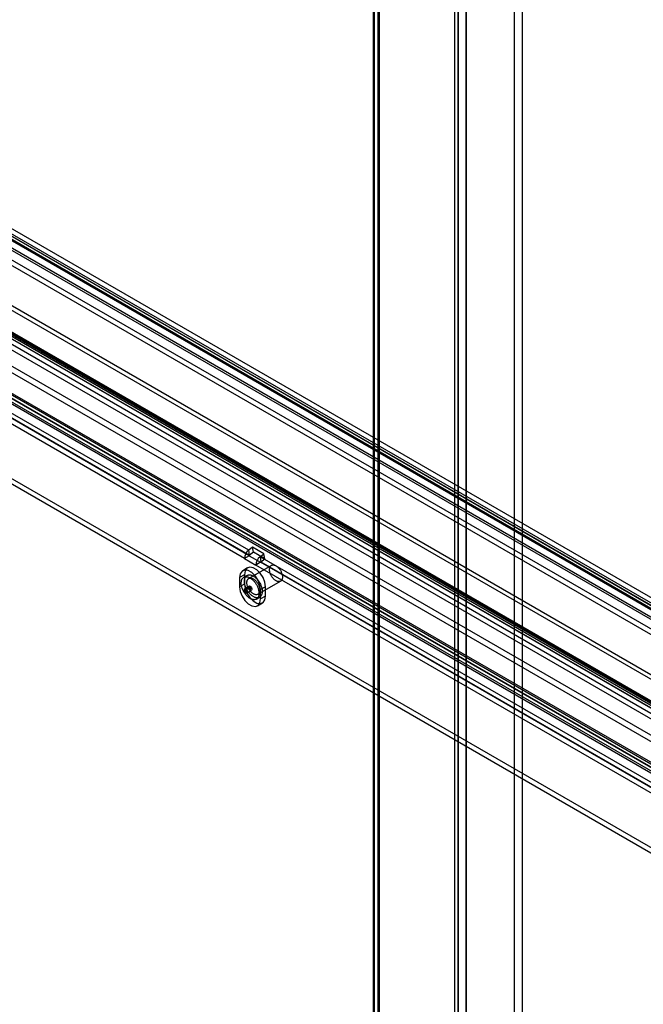
# Model space of a CAD drawing. Extents: x 0 to 420, y 0 to 297.
# Drawn here: x 315 to 330, y 208 to 232 of the extents above; entities that cross this region are included whole.
import ezdxf

# ---------------------------------------------------------------- set-up
doc = ezdxf.new("R2010")
doc.units = 0
doc.layers.get('0').update_dxf_attribs({"linetype": 'CONTINUOUS'})

msp = doc.modelspace()

# ---------------------------------------------------------------- linework, layer by layer
at = {"color": 7, "linetype": 'CONTINUOUS'}
for p, q in [((323.632694, 137.848143), (323.632694, 263.615887)), ((323.750546, 137.916177), (323.750546, 263.683921)), ((323.593332, 261.009602), (323.593332, 201.168571)), ((323.711183, 260.941568), (323.711183, 201.100537)), ((327.026728, 136.914025), (327.026728, 243.064331)), ((327.223147, 136.800635), (327.223147, 242.950941)), ((325.575042, 242.157211), (325.575042, 136.006905)), ((325.659655, 136.124831), (325.659655, 242.275136)), ((325.856074, 136.011441), (325.856074, 242.161746)), ((325.856074, 242.152675), (325.856074, 136.00237)), ((325.659655, 242.039285), (325.659655, 135.88898)), ((379.902524, 188.545309), (299.999615, 234.672276)), ((379.961449, 188.461468), (300.05854, 234.588436)), ((379.768959, 188.20106), (299.86605, 234.328027)), ((379.88681, 188.269094), (299.983901, 234.396061)), ((382.008442, 187.805299), (302.105533, 233.932266)), ((381.773182, 187.755131), (301.870273, 233.882099)), ((381.793647, 187.632922), (301.890738, 233.75989)), ((381.925116, 187.660957), (302.022207, 233.787925)), ((381.968847, 187.564301), (302.065938, 233.691269)), ((382.086698, 187.632335), (302.183789, 233.759303)), ((379.768959, 186.419458), (299.86605, 232.546425)), ((379.88681, 186.487492), (299.983901, 232.614459)), ((300.027632, 232.517803), (379.930541, 186.390836)), ((380.06201, 186.418871), (300.159101, 232.545838)), ((299.944306, 232.373462), (379.847215, 186.246494)), ((380.082475, 186.296662), (300.179566, 232.423629)), ((380.336041, 186.894103), (303.264986, 231.386276)), ((380.356505, 186.771894), (303.285451, 231.264067)), ((379.53496, 186.658318), (303.987499, 230.270938)), ((379.555425, 186.536109), (304.007964, 230.14873)), ((378.491002, 185.833847), (301.980313, 230.002528)), ((378.503811, 185.699627), (301.995448, 229.866965)), ((302.000778, 229.880319), (378.511466, 185.711639)), ((378.38596, 185.631593), (301.877597, 229.798931)), ((379.60326, 186.378588), (304.667226, 229.63824)), ((379.485409, 186.310554), (304.549375, 229.570206)), ((379.266993, 185.886505), (304.330959, 229.146157)), ((304.361461, 229.295218), (379.297495, 186.035567)), ((378.424749, 185.660894), (303.488715, 228.920545)), ((378.455251, 185.809955), (303.519217, 229.069607)), ((320.470282, 218.580782), (304.638946, 227.720018)), ((320.574161, 218.783708), (304.742825, 227.922943)), ((320.588133, 218.648816), (304.756798, 227.788052)), ((304.76329, 227.800735), (320.594625, 218.661499)), ((336.009636, 208.288298), (304.330392, 226.576337)), ((335.891785, 208.220264), (304.212541, 226.508303)), ((320.588133, 218.648816), (320.470282, 218.580782)), ((320.66816, 218.857113), (320.574161, 218.783708)), ((320.594625, 218.661499), (320.574161, 218.783708)), ((320.588133, 218.648816), (320.863119, 218.49007)), ((320.688625, 218.734904), (320.594625, 218.661499)), ((320.943146, 218.698367), (320.66816, 218.857113)), ((320.688625, 218.734904), (320.66816, 218.857113)), ((320.963611, 218.576158), (320.688625, 218.734904)), ((320.849147, 218.624962), (320.943146, 218.698367)), ((336.680482, 209.485727), (320.849147, 218.624962)), ((320.849147, 218.624962), (320.869611, 218.502753)), ((320.963611, 218.576158), (320.943146, 218.698367)), ((320.470282, 218.580782), (320.745268, 218.422036)), ((321.125212, 218.41538), (320.57524, 218.097888)), ((320.863119, 218.49007), (320.745268, 218.422036)), ((336.576603, 209.282801), (320.745268, 218.422036)), ((336.694454, 209.350835), (320.863119, 218.49007)), ((320.869611, 218.502753), (320.963611, 218.576158)), ((320.869611, 218.502753), (336.700946, 209.363518)), ((320.470282, 218.188926), (320.352431, 218.120892)), ((320.545085, 218.354259), (320.427234, 218.286225)), ((320.533577, 218.170058), (320.455009, 218.124702)), ((320.470282, 218.188926), (320.470282, 217.962109)), ((320.352431, 218.120892), (320.352431, 217.894075)), ((320.470282, 217.962109), (320.352431, 217.894075)), ((320.475413, 217.846457), (320.593264, 217.914491)), ((320.6024, 217.88023), (320.593264, 217.914491)), ((320.797444, 217.712977), (321.347416, 218.030469)), ((320.447497, 217.816534), (320.565348, 217.884568)), ((320.447497, 217.816534), (320.47421, 217.801113)), ((320.47421, 217.801113), (320.592061, 217.869147)), ((320.484549, 217.812196), (320.475413, 217.846457)), ((320.484549, 217.812196), (320.6024, 217.88023)), ((320.519921, 217.740079), (320.637772, 217.808113)), ((320.565348, 217.884568), (320.592061, 217.869147)), ((320.98097, 217.894112), (320.863119, 217.826078)), ((320.863119, 217.599261), (320.863119, 217.826078)), ((320.98097, 217.667295), (320.863119, 217.599261)), ((320.98097, 217.667295), (320.98097, 217.894112)), ((320.76054, 217.59545), (320.839107, 217.640806)), ((320.788315, 217.433928), (320.906167, 217.501962))]:
    msp.add_line(p, q, dxfattribs=at)
at = {"color": 7, "linetype": 'CONTINUOUS', "flags": 128}
for points in [[(321.391617, 218.160898), (321.39297, 218.146638), (321.393448, 218.132804), (321.393047, 218.119474), (321.391769, 218.106722), (321.389622, 218.094621), (321.386618, 218.083236), (321.382773, 218.072633), (321.378109, 218.062871), (321.372652, 218.054004), (321.366433, 218.046081), (321.359485, 218.039147), (321.351849, 218.033241), (321.343567, 218.028396), (321.334686, 218.024639), (321.325254, 218.02199), (321.315324, 218.020466), (321.304953, 218.020073), (321.294198, 218.020815), (321.283119, 218.022687), (321.271779, 218.025679), (321.26024, 218.029774), (321.248567, 218.03495), (321.236826, 218.041176), (321.225082, 218.048419), (321.2134, 218.056638), (321.201847, 218.065787), (321.190487, 218.075814), (321.179383, 218.086664), (321.168597, 218.098277), (321.15819, 218.110586), (321.14822, 218.123524), (321.138743, 218.137017), (321.129811, 218.150991), (321.121475, 218.165367), (321.113781, 218.180065), (321.106772, 218.195003), (321.100488, 218.210097), (321.094963, 218.225262), (321.090229, 218.240415), (321.086312, 218.25547), (321.083234, 218.270342), (321.081011, 218.28495), (321.079658, 218.299211), (321.07918, 218.313045), (321.079581, 218.326375), (321.080859, 218.339126), (321.083006, 218.351228), (321.08601, 218.362612), (321.089855, 218.373215), (321.094519, 218.382978), (321.099976, 218.391845), (321.106195, 218.399768), (321.113143, 218.406701), (321.120778, 218.412607), (321.129061, 218.417452), (321.137942, 218.42121), (321.147374, 218.423858), (321.157304, 218.425383), (321.167675, 218.425775), (321.17843, 218.425033), (321.189509, 218.423161), (321.200849, 218.420169), (321.212388, 218.416074), (321.224061, 218.410899), (321.235802, 218.404672), (321.247546, 218.397429), (321.259227, 218.389211), (321.270781, 218.380062), (321.282141, 218.370034), (321.293245, 218.359184), (321.304031, 218.347572), (321.314438, 218.335262), (321.324408, 218.322325), (321.333885, 218.308831), (321.342817, 218.294857), (321.351153, 218.280481), (321.358847, 218.265783), (321.365856, 218.250846), (321.37214, 218.235752), (321.377665, 218.220586), (321.382399, 218.205433), (321.386316, 218.190379), (321.389394, 218.175506), (321.391617, 218.160898)], [(320.863119, 217.826078), (320.84772, 217.935816), (320.80338, 218.050098), (320.735447, 218.155139), (320.652115, 218.23827), (320.563435, 218.289464), (320.480103, 218.302546), (320.41217, 218.275939), (320.36783, 218.212851), (320.352431, 218.120892)], [(320.98097, 217.894112), (320.965571, 218.00385), (320.921231, 218.118132), (320.853298, 218.223173), (320.769966, 218.306304), (320.681286, 218.357498), (320.597954, 218.37058), (320.530021, 218.343973), (320.485681, 218.280885), (320.470282, 218.188926)], [(320.899883, 217.820147), (320.901552, 217.803306), (320.902337, 217.786885), (320.902234, 217.770951), (320.901244, 217.75557), (320.899371, 217.740805), (320.896622, 217.726716), (320.89301, 217.713361), (320.888548, 217.700796), (320.883255, 217.689072), (320.877153, 217.678237), (320.870267, 217.668335), (320.862626, 217.659407), (320.85426, 217.651491), (320.845203, 217.644618), (320.835494, 217.638817), (320.825173, 217.634111), (320.81428, 217.630521), (320.802862, 217.628059), (320.790965, 217.626738), (320.778639, 217.626562), (320.765932, 217.627532), (320.752899, 217.629644), (320.739593, 217.632889), (320.726067, 217.637254), (320.712379, 217.642721), (320.698583, 217.649268), (320.684737, 217.656867), (320.670898, 217.665488), (320.657122, 217.675094), (320.643466, 217.685647), (320.629986, 217.697104), (320.616738, 217.709416), (320.603776, 217.722534), (320.591154, 217.736403), (320.578922, 217.750967), (320.567132, 217.766166), (320.555831, 217.781937), (320.545067, 217.798215), (320.534884, 217.814934), (320.525323, 217.832025), (320.516423, 217.849418), (320.508222, 217.86704), (320.500753, 217.884821), (320.494046, 217.902686), (320.488129, 217.920563), (320.483027, 217.938377), (320.478761, 217.956056), (320.475347, 217.973527), (320.472801, 217.990718), (320.471132, 218.007558), (320.470347, 218.023979), (320.47045, 218.039913), (320.47144, 218.055294), (320.473313, 218.07006), (320.476062, 218.084148), (320.479674, 218.097503), (320.484136, 218.110068), (320.489429, 218.121793), (320.495531, 218.132628), (320.502417, 218.14253), (320.510058, 218.151457), (320.518425, 218.159373), (320.527481, 218.166246), (320.53719, 218.172048), (320.547512, 218.176753), (320.558404, 218.180344), (320.569822, 218.182805), (320.581719, 218.184126), (320.594046, 218.184302), (320.606752, 218.183332), (320.619785, 218.18122), (320.633091, 218.177975), (320.646617, 218.17361), (320.660305, 218.168143), (320.674101, 218.161597), (320.687947, 218.153997), (320.701786, 218.145377), (320.715562, 218.13577), (320.729218, 218.125217), (320.742698, 218.113761), (320.755946, 218.101448), (320.768908, 218.088331), (320.781531, 218.074461), (320.793762, 218.059897), (320.805552, 218.044699), (320.816853, 218.028928), (320.827617, 218.012649), (320.8378, 217.99593), (320.847361, 217.978839), (320.856261, 217.961447), (320.864462, 217.943824), (320.871931, 217.926043), (320.878638, 217.908178), (320.884555, 217.890302), (320.889657, 217.872488), (320.893923, 217.854809), (320.897337, 217.837338), (320.899883, 217.820147)], [(320.821316, 217.774791), (320.822985, 217.75795), (320.823769, 217.741529), (320.823667, 217.725595), (320.822677, 217.710214), (320.820803, 217.695449), (320.818055, 217.68136), (320.814442, 217.668005), (320.809981, 217.65544), (320.804688, 217.643716), (320.798586, 217.632881), (320.7917, 217.622979), (320.784058, 217.614051), (320.775692, 217.606135), (320.766636, 217.599262), (320.756927, 217.593461), (320.746605, 217.588755), (320.735713, 217.585164), (320.724295, 217.582703), (320.712398, 217.581382), (320.700071, 217.581206), (320.687365, 217.582176), (320.674332, 217.584288), (320.661025, 217.587533), (320.6475, 217.591898), (320.633811, 217.597365), (320.620016, 217.603912), (320.60617, 217.611511), (320.59233, 217.620132), (320.578554, 217.629738), (320.564899, 217.640291), (320.551419, 217.651748), (320.538171, 217.66406), (320.525209, 217.677178), (320.512586, 217.691047), (320.500354, 217.705611), (320.488564, 217.72081), (320.477264, 217.736581), (320.4665, 217.752859), (320.456316, 217.769578), (320.446755, 217.786669), (320.437856, 217.804062), (320.429655, 217.821684), (320.422185, 217.839465), (320.415479, 217.85733), (320.409562, 217.875207), (320.40446, 217.893021), (320.400194, 217.9107), (320.39678, 217.928171), (320.394233, 217.945362), (320.392564, 217.962202), (320.39178, 217.978623), (320.391883, 217.994557), (320.392873, 218.009938), (320.394746, 218.024704), (320.397494, 218.038792), (320.401107, 218.052147), (320.405569, 218.064712), (320.410861, 218.076437), (320.416963, 218.087272), (320.423849, 218.097174), (320.431491, 218.106101), (320.439857, 218.114017), (320.448913, 218.12089), (320.458622, 218.126692), (320.468944, 218.131397), (320.479836, 218.134988), (320.491254, 218.137449), (320.503151, 218.13877), (320.515478, 218.138946), (320.528184, 218.137976), (320.541217, 218.135864), (320.554524, 218.132619), (320.568049, 218.128254), (320.581738, 218.122787), (320.595534, 218.116241), (320.60938, 218.108641), (320.623219, 218.100021), (320.636995, 218.090414), (320.650651, 218.079861), (320.66413, 218.068405), (320.677378, 218.056092), (320.69034, 218.042975), (320.702963, 218.029105), (320.715195, 218.014541), (320.726985, 217.999342), (320.738285, 217.983572), (320.749049, 217.967293), (320.759233, 217.950574), (320.768794, 217.933483), (320.777693, 217.916091), (320.785895, 217.898468), (320.793364, 217.880687), (320.800071, 217.862822), (320.805987, 217.844946), (320.811089, 217.827132), (320.815356, 217.809453), (320.818769, 217.791982), (320.821316, 217.774791)], [(320.470282, 217.962109), (320.485681, 217.85237), (320.530021, 217.738088), (320.597954, 217.633047), (320.681286, 217.549916), (320.769966, 217.498722), (320.853298, 217.48564), (320.921231, 217.512248), (320.965571, 217.575336), (320.98097, 217.667295)], [(320.841645, 217.843406), (320.842998, 217.829146), (320.843476, 217.815312), (320.843075, 217.801982), (320.841797, 217.78923), (320.83965, 217.777128), (320.836646, 217.765744), (320.832801, 217.755141), (320.828137, 217.745379), (320.82268, 217.736512), (320.816461, 217.728589), (320.809513, 217.721655), (320.801878, 217.715749), (320.793596, 217.710904), (320.784714, 217.707147), (320.775282, 217.704498), (320.765352, 217.702974), (320.754981, 217.702581), (320.744226, 217.703323), (320.733147, 217.705195), (320.721807, 217.708187), (320.710268, 217.712282), (320.698595, 217.717458), (320.686854, 217.723684), (320.67511, 217.730927), (320.663429, 217.739146), (320.651875, 217.748295), (320.640515, 217.758322), (320.629411, 217.769172), (320.618625, 217.780785), (320.608218, 217.793094), (320.598248, 217.806032), (320.588771, 217.819525), (320.579839, 217.833499), (320.571503, 217.847875), (320.563809, 217.862573), (320.5568, 217.877511), (320.550516, 217.892605), (320.544991, 217.90777), (320.540257, 217.922923), (320.53634, 217.937978), (320.533262, 217.95285), (320.531039, 217.967458), (320.529686, 217.981719), (320.529208, 217.995553), (320.529609, 218.008883), (320.530887, 218.021634), (320.533034, 218.033736), (320.536038, 218.04512), (320.539883, 218.055723), (320.544547, 218.065485), (320.550004, 218.074353), (320.556223, 218.082276), (320.563171, 218.089209), (320.570807, 218.095115), (320.579089, 218.09996), (320.58797, 218.103718), (320.597402, 218.106366), (320.607332, 218.107891), (320.617703, 218.108283), (320.628458, 218.107541), (320.639537, 218.105669), (320.650877, 218.102677), (320.662416, 218.098582), (320.674089, 218.093407), (320.68583, 218.08718), (320.697574, 218.079937), (320.709256, 218.071719), (320.720809, 218.06257), (320.732169, 218.052542), (320.743273, 218.041692), (320.754059, 218.03008), (320.764466, 218.01777), (320.774436, 218.004833), (320.783913, 217.991339), (320.792845, 217.977365), (320.801181, 217.962989), (320.808875, 217.948291), (320.815884, 217.933353), (320.822168, 217.91826), (320.827693, 217.903094), (320.832427, 217.887941), (320.836344, 217.872887), (320.839422, 217.858014), (320.841645, 217.843406)], [(320.593264, 217.914491), (320.610857, 217.90716), (320.62791, 217.891575), (320.641434, 217.87047), (320.649057, 217.847543), (320.649445, 217.826812), (320.642528, 217.811912), (320.62952, 217.805455), (320.6127, 217.808572), (320.595017, 217.820716), (320.57957, 217.83976), (320.569067, 217.862365), (320.565348, 217.884568)], [(320.352431, 217.894075), (320.36783, 217.784336), (320.41217, 217.670054), (320.480103, 217.565013), (320.563435, 217.481882), (320.652115, 217.430688), (320.735447, 217.417606), (320.80338, 217.444214), (320.84772, 217.507302), (320.863119, 217.599261)], [(320.475413, 217.846457), (320.493006, 217.839126), (320.510059, 217.823541), (320.523583, 217.802436), (320.531206, 217.779509), (320.531594, 217.758778), (320.524677, 217.743878), (320.511669, 217.737421), (320.494849, 217.740538), (320.477166, 217.752682), (320.461719, 217.771726), (320.451215, 217.794331), (320.447497, 217.816534)], [(320.47421, 217.801113), (320.475587, 217.79289), (320.479477, 217.784518), (320.485198, 217.777464), (320.491748, 217.772966), (320.497977, 217.771812), (320.502795, 217.774204), (320.505357, 217.779722), (320.505213, 217.7874), (320.50239, 217.795892), (320.497381, 217.803709), (320.491065, 217.80948), (320.484549, 217.812196)], [(320.592061, 217.869147), (320.593438, 217.860924), (320.597328, 217.852552), (320.603049, 217.845498), (320.609599, 217.841), (320.615828, 217.839846), (320.620646, 217.842238), (320.623208, 217.847756), (320.623065, 217.855434), (320.620241, 217.863926), (320.615232, 217.871743), (320.608916, 217.877515), (320.6024, 217.88023)]]:
    msp.add_lwpolyline(points, dxfattribs=at)
at = {"color": 7, "linetype": 'CONTINUOUS'}
for centre, radius in [((320.747976, 218.56668), 0.278052), ((320.605489, 218.647935), 0.017378), ((321.022962, 218.407934), 0.278052), ((320.880475, 218.489189), 0.017378)]:
    msp.add_arc(centre, radius, 128.6908361, 177.0927374, dxfattribs=at)

doc.saveas('drawing.dxf')
